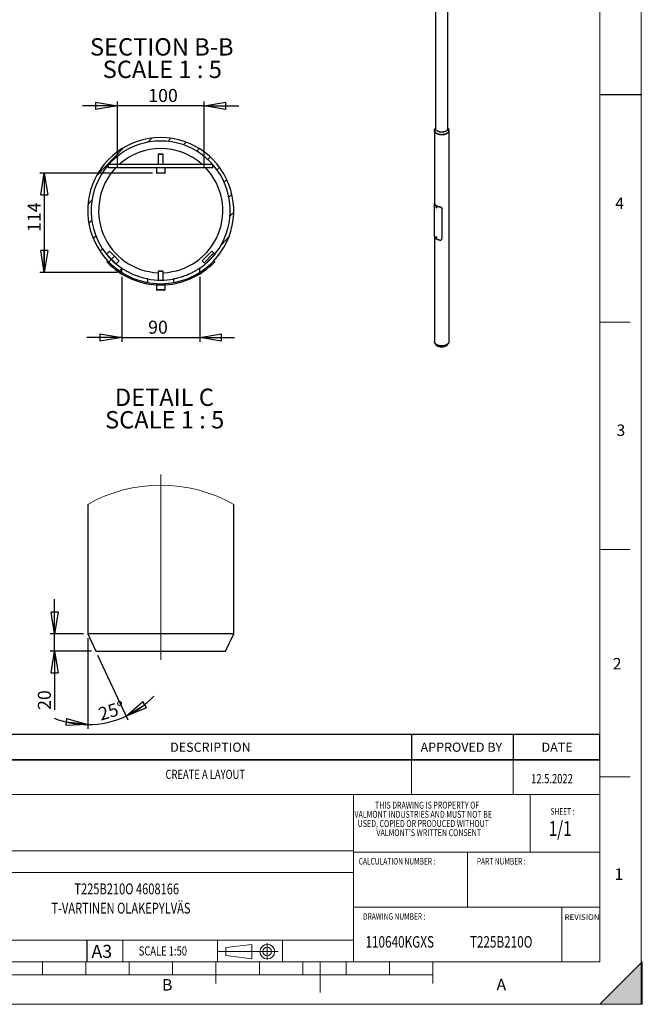
# Model space of a CAD drawing. Units: millimetres. Extents: x 1 to 1485, y -1 to 2098.
# Drawn here: x 767 to 1485, y 0 to 1135 of the extents above; entities that cross this region are included whole.
import ezdxf
from ezdxf.enums import TextEntityAlignment as Align

# ---------------------------------------------------------------- set-up
doc = ezdxf.new("R2010")
doc.units = ezdxf.units.MM
doc.header["$LTSCALE"] = 5
doc.linetypes.add('CENTERX2', pattern=[20.32, 12.7, -2.54, 2.54, -2.54])
doc.layers.add('FORMAT', color=7, linetype='Continuous')
doc.styles.add('SLDTEXTSTYLE0', font='TXT', dxfattribs={"width": 0.75})
doc.styles.add('SLDTEXTSTYLE1', font='TXT', dxfattribs={"width": 0.681818})
doc.dimstyles.new('SLDDIMSTYLE7', dxfattribs={"dimtxt": 15, "dimasz": 25, "dimexe": 0, "dimexo": 0.0625, "dimgap": 3.75, "dimtad": 1, "dimrnd": 1e-09, "dimzin": 12, "dimdsep": 46, "dimtxsty": 'SLDTEXTSTYLE0', "dimblk1": 'CLOSED', "dimblk2": 'CLOSED', "dimsah": 1, "dimcen": 0.09, "dimadec": 0, "dimazin": 3, "dimtfac": 1, "dimtmove": 0, "dimatfit": 0, "dimldrblk": 'CLOSED', "dimfxl": 0, "dimfrac": 2, "dimtolj": 1, "dimtzin": 12, "dimarcsym": 0})
doc.dimstyles.new('SLDDIMSTYLE8', dxfattribs={"dimtxt": 15, "dimasz": 25, "dimexe": 0, "dimexo": 0.0625, "dimgap": 3.75, "dimtad": 1, "dimdec": 0, "dimrnd": 1e-09, "dimzin": 12, "dimdsep": 46, "dimtxsty": 'SLDTEXTSTYLE0', "dimblk1": 'CLOSED', "dimblk2": 'CLOSED', "dimsah": 1, "dimcen": 0.09, "dimadec": 0, "dimazin": 3, "dimtfac": 1, "dimtdec": 0, "dimtmove": 0, "dimatfit": 0, "dimldrblk": 'CLOSED', "dimfxl": 0, "dimfrac": 2, "dimtolj": 1, "dimtzin": 12, "dimarcsym": 0})
doc.dimstyles.new('SLDDIMSTYLE9', dxfattribs={"dimtxt": 15, "dimasz": 25, "dimexe": 0, "dimexo": 0.0625, "dimgap": 3.75, "dimtad": 1, "dimdec": 4, "dimlfac": 5, "dimzin": 12, "dimdsep": 46, "dimtxsty": 'SLDTEXTSTYLE0', "dimblk1": 'CLOSED', "dimblk2": 'CLOSED', "dimsah": 1, "dimcen": 0.09, "dimazin": 3, "dimtfac": 1, "dimtofl": 0, "dimtmove": 0, "dimatfit": 3, "dimldrblk": 'CLOSED', "dimfxl": 0, "dimfrac": 2, "dimtolj": 1, "dimtzin": 12, "dimarcsym": 0})

# ---------------------------------------------------------------- blocks, each defined once
blk = doc.blocks.new('Block1')
at = {"color": 7, "linetype": 'Continuous', "lineweight": 18}
for p, q in [((-954.6, 250.7), (-19.6, 250.7)), ((-236.7, 210.7), (-236.7, 250.7)), ((-119.6, 210.7), (-119.6, 250.7)), ((-19.6, 250.7), (-19.6, 17.7)), ((-954.6, 210.7), (-19.6, 210.7)), ((-303.4, 145.7), (-303.4, 210.7)), ((-100.1, 144.1), (-100.1, 210.7)), ((-954.6, 145.7), (-303.4, 145.7)), ((-303.4, 145.7), (-303.4, 17.7)), ((-303.4, 144.1), (-19.6, 144.1)), ((-172.4, 144.1), (-172.4, 80.9)), ((-804.6, 120.7), (-303.4, 120.7)), ((-303.4, 80.9), (-19.6, 80.9)), ((-63.5, 80.9), (-63.5, 17.7)), ((-954.6, 42.7), (-303.4, 42.7)), ((-569.5, 17.7), (-569.5, 42.7)), ((-460.2, 17.7), (-460.2, 42.7)), ((-385.5, 42.7), (-385.5, 17.7)), ((-954.6, 17.7), (-19.6, 17.7))]:
    blk.add_line(p, q, dxfattribs=at)
at = {"layer": 'FORMAT'}
blk.add_line((-610.4, 17.7), (-610.4, 42.7), dxfattribs=at)
at = {"layer": 'FORMAT', "lineweight": 18}
for p, q in [((-450.9, 34.4), (-420.9, 37.9)), ((-403, 39.3), (-403, 20)), ((-460.2, 29.6), (-390.5, 29.6))]:
    blk.add_line(p, q, dxfattribs=at)
at = {"layer": 'FORMAT', "color": 7, "linetype": 'Continuous', "lineweight": 18}
for p, q in [((-450.9, 24.9), (-450.9, 34.4)), ((-420.9, 37.9), (-420.9, 21.4)), ((-450.9, 24.9), (-420.9, 21.4))]:
    blk.add_line(p, q, dxfattribs=at)
at = {"layer": 'FORMAT', "lineweight": 18}
for radius in [8.5, 5]:
    blk.add_circle((-403, 29.6), radius, dxfattribs=at)
at = {"layer": 'FORMAT', "insert": (-60.2, 72.6), "char_height": 6.61, "attachment_point": 1, "style": 'SLDTEXTSTYLE0'}
blk.add_mtext('REVISION', dxfattribs=at)
at = {"layer": 'FORMAT', "color": 7, "style": 'SLDTEXTSTYLE0', "width": 0.75}
for tag, height, p in [('CREATE_A_LAYOUT', 10.6, (-520.3, 225.2)), ('REV', 17.5, (-934.7, 213)), ('AUTOATTR19', 10.6, (-889.9, 220.2)), ('AUTOATTR17', 10.6, (-786.1, 220.2)), ('AUTOATTR15', 10.6, (-212.2, 220.2)), ('AUTOATTR170', 10.6, (-98.9, 220.2)), ('COPY_0', 7.94, (-278.8, 191.8)), ('SHEET', 7.5, (-76.6, 185)), ('COPY_1', 7.94, (-302.5, 181.3)), ('COPY_2', 7.94, (-298.7, 170.7)), ('COPY_3', 7.94, (-277.1, 160.1)), ('AUTOATTR1200', 17.2, (-78.6, 157.4)), ('AUTOATTR110', 12.5, (-796, 123.7)), ('CALCUL0', 7.5, (-297.6, 127.5)), ('PARTNUMBER', 7.5, (-161.4, 127.5)), ('AUTOATTR141', 12.5, (-625.3, 91.7)), ('AUTOATTR500_0', 13.2, (-1163.5, 69.2)), ('FINITION', 7.5, (-947.4, 71.7)), ('AUTOATTR142', 12.5, (-651.7, 69.4)), ('DRAW', 7.5, (-292.7, 64)), ('AUTOATTR220', 10.6, (-947.4, 47.6)), ('AUTOATTR500_1', 13.2, (-1163.5, 34)), ('AUTOATTR7', 15, (-296.7, 27.6)), ('AUTOATTR1', 15, (-175.5, 27.6)), ('AUTOATTR300', 10.6, (-947.4, 21.6)), ('AUTOATTR180', 10.6, (-551.1, 21.7))]:
    blk.add_attdef(tag, text='', height=height, dxfattribs=at).set_placement(p, align=Align.BOTTOM_LEFT)
at = {"layer": 'FORMAT', "color": 7}
for tag in ['AUTOATTR2', 'AUTOATTR8', 'AUTOATTR23', 'AUTOATTR40', 'AUTOATTR143']:
    blk.add_attdef(tag, (0, 0), '', height=1, dxfattribs=at)
blk = doc.blocks.new('SW_TABLEANNOTATION_0')
at = {"layer": 'FORMAT', "color": 0}
for p, q in [((935, 0), (0, 0)), ((717.9, 0), (717.9, -28.9)), ((835, 0), (835, -28.9)), ((935, -28.9), (935, 0)), ((0, -28.9), (935, -28.9))]:
    blk.add_line(p, q, dxfattribs=at)
at = {"layer": 'FORMAT', "color": 0, "attachment_point": 1, "style": 'SLDTEXTSTYLE0'}
for s, insert, char_height in [('DESCRIPTION', (439.7, -9.2), 10.583), ('APPROVED BY', (728.3, -9.2), 10.583), ('DATE', (867.7, -9.2), 10.58)]:
    blk.add_mtext(s, dxfattribs=dict(at, insert=insert, char_height=char_height))
blk = doc.blocks.new('_CLOSED')
at = {"color": 0, "linetype": 'ByBlock', "lineweight": -2}
for p, q in [((-1, 0.166667), (0, 0)), ((-1, 0.166667), (-1, -0.166667)), ((0, 0), (-1, -0.166667)), ((0, 0), (-1, 0))]:
    blk.add_line(p, q, dxfattribs=at)
blk = doc.blocks.new('_D_20')
at = {"layer": 'FORMAT'}
for p, q in [((879.9, 1035.4), (839.9, 1035.4)), ((879.9, 968.7), (879.9, 1040.4)), ((979.9, 1035.4), (879.9, 1035.4)), ((979.9, 968.7), (979.9, 1040.4)), ((979.9, 1035.4), (1019.9, 1035.4))]:
    blk.add_line(p, q, dxfattribs=at)
at = {"layer": 'FORMAT', "xscale": 25, "yscale": 25}
blk.add_blockref('_CLOSED', (879.9, 1035.4, -949.4), dxfattribs=at)
at = {"layer": 'FORMAT', "xscale": 25, "yscale": 25, "rotation": 180.0000000000004}
blk.add_blockref('_CLOSED', (979.9, 1035.4, -949.4), dxfattribs=at)
at = {"layer": 'FORMAT', "insert": (915.5, 1054.8), "char_height": 15, "attachment_point": 1, "style": 'SLDTEXTSTYLE0'}
blk.add_mtext('100', dxfattribs=at)
blk = doc.blocks.new('_D_21')
at = {"layer": 'FORMAT'}
for p, q in [((920.5, 957.7), (790.7, 957.7)), ((795.7, 957.7), (795.7, 843.5)), ((879.9, 843.5), (790.7, 843.5))]:
    blk.add_line(p, q, dxfattribs=at)
at = {"layer": 'FORMAT', "xscale": 25, "yscale": 25}
for p, rotation in [((795.7, 957.7, -949.4), 90.0000000000004), ((795.7, 843.5, -949.4), 270.0000000000004)]:
    blk.add_blockref('_CLOSED', p, dxfattribs=dict(at, rotation=rotation))
at = {"layer": 'FORMAT', "insert": (776.4, 890), "char_height": 15, "attachment_point": 1, "rotation": 90, "style": 'SLDTEXTSTYLE0'}
blk.add_mtext('114', dxfattribs=at)
blk = doc.blocks.new('_D_22')
at = {"layer": 'FORMAT'}
for p, q in [((884.9, 838.5), (884.9, 763.5)), ((974.9, 838.5), (974.9, 763.5)), ((884.9, 768.5), (844.9, 768.5)), ((884.9, 768.5), (974.9, 768.5)), ((974.9, 768.5), (1014.9, 768.5))]:
    blk.add_line(p, q, dxfattribs=at)
at = {"layer": 'FORMAT', "xscale": 25, "yscale": 25}
for p, rotation in [((884.9, 768.5, -949.4), 3.231443556366933e-12), ((974.9, 768.5, -949.4), 180.0000000000032)]:
    blk.add_blockref('_CLOSED', p, dxfattribs=dict(at, rotation=rotation))
at = {"layer": 'FORMAT', "insert": (915.4, 787.8), "char_height": 15, "attachment_point": 1, "style": 'SLDTEXTSTYLE0'}
blk.add_mtext('90', dxfattribs=at)
blk = doc.blocks.new('SW_NOTE_3')
at = {"layer": 'FORMAT', "color": 0, "char_height": 20, "attachment_point": 2}
for s, insert, style in [('SECTION B-B', (78.4, 25.8), 'SLDTEXTSTYLE0'), ('SCALE 1 : 5', (79, -0.1), 'SLDTEXTSTYLE1')]:
    blk.add_mtext(s, dxfattribs=dict(at, insert=insert, style=style))
blk = doc.blocks.new('_D_23')
at = {"layer": 'FORMAT'}
for p, q in [((845.7, 422.1), (845.7, 317.4)), ((857.2, 402.5), (892.1, 327.7))]:
    blk.add_line(p, q, dxfattribs=at)
for start, end in [(295, 316.6686), (248.3314, 270), (270, 295)]:
    blk.add_arc((845.7, 427.1), 104.7, start, end, dxfattribs=at)
at = {"layer": 'FORMAT', "xscale": 25, "yscale": 25}
for p, rotation in [((890, 332.2, -3.3), 211.7169879702722), ((845.7, 322.4, -3.3), 353.2830120297287)]:
    blk.add_blockref('_CLOSED', p, dxfattribs=dict(at, rotation=rotation))
at = {"layer": 'FORMAT', "insert": (856.5, 341.1), "char_height": 15, "attachment_point": 1, "rotation": 17.1684, "style": 'SLDTEXTSTYLE0'}
blk.add_mtext('25°', dxfattribs=at)
blk = doc.blocks.new('_D_24')
at = {"layer": 'FORMAT'}
for p, q in [((807.6, 427.1), (807.6, 467.1)), ((840.7, 427.1), (802.6, 427.1)), ((807.6, 407.1), (807.6, 427.1)), ((850.1, 407.1), (802.6, 407.1)), ((807.6, 407.1), (807.6, 339.3))]:
    blk.add_line(p, q, dxfattribs=at)
at = {"layer": 'FORMAT', "xscale": 25, "yscale": 25}
for p, rotation in [((807.6, 427.1, -3.3), 270.0000000000004), ((807.6, 407.1, -3.3), 90.0000000000004)]:
    blk.add_blockref('_CLOSED', p, dxfattribs=dict(at, rotation=rotation))
at = {"layer": 'FORMAT', "insert": (788.3, 339.3), "char_height": 15, "attachment_point": 1, "rotation": 90, "style": 'SLDTEXTSTYLE0'}
blk.add_mtext('20', dxfattribs=at)
blk = doc.blocks.new('SW_NOTE_4')
at = {"layer": 'FORMAT', "color": 0, "char_height": 20, "attachment_point": 2}
for s, insert, style in [('DETAIL C', (54.7, 25.8), 'SLDTEXTSTYLE0'), ('SCALE 1 : 5', (55, -0.1), 'SLDTEXTSTYLE1')]:
    blk.add_mtext(s, dxfattribs=dict(at, insert=insert, style=style))

msp = doc.modelspace()

# ---------------------------------------------------------------- hatches: boundary and pattern name
at = {"linetype": 'Continuous', "lineweight": 18}
h = msp.add_hatch(dxfattribs=at)
h.set_pattern_fill('ANSI31', scale=5, angle=1, style=0)
edge = h.paths.add_edge_path(flags=0)
edge.add_arc((929.8873347, 914.5911371), 84.15, 302.3275931581, 597.6724068419)
edge.add_line((884.8873347, 843.4840172), (884.8873347, 848.2660099))
edge.add_arc((929.8873347, 914.5911371), 80.15, -55.8440535595, 235.8440535595, ccw=False)
edge.add_line((974.8873347, 848.2660099), (974.8873347, 843.4840172))
at = {"layer": 'FORMAT', "linetype": 'Continuous', "lineweight": 18}
h = msp.add_hatch(dxfattribs=at)
h.set_pattern_fill('ANSI31', color=256, scale=5, angle=1, style=0)
h.paths.add_polyline_path([(867.2489819, 864.5865447), (878.4294173, 853.1411148), (882.0061141, 856.6350009), (870.8256788, 868.0804307)], flags=0)
h = msp.add_hatch(dxfattribs=at)
h.set_pattern_fill('ANSI31', color=256, scale=5, angle=1, style=0)
h.paths.add_polyline_path([(988.9489907, 868.0804307), (977.7685553, 856.6350009), (981.3452521, 853.1411148), (992.5256875, 864.5865447)], flags=0)
h = msp.add_hatch(dxfattribs=at)
h.set_pattern_fill('ANSI31', color=256, scale=5, angle=1, style=0)
edge = h.paths.add_edge_path(flags=0)
edge.add_arc((929.8873347, 914.5911371), 84.15, 223.3599418105, 316.6400581895, ccw=False)
edge.add_line((868.7056675, 856.8154839), (867.6150852, 855.7856149))
edge.add_arc((929.8873347, 914.5911371), 85.65, 223.3599418105, 316.6400581895)
edge.add_line((992.1595842, 855.7856149), (991.0690019, 856.8154839))
at = {"layer": 'FORMAT'}
msp.add_hatch(color=256, dxfattribs=at).paths.add_polyline_path([(1436.0543773, 0.1140194), (1483.5543773, 0.1140194), (1483.5543773, 47.6140194)], flags=0)

# ---------------------------------------------------------------- linework, layer by layer
at = {"color": 7, "linetype": 'Continuous', "lineweight": 25}
for p, q in [((1246.7163232, 1202.9485881), (1246.7163232, 1009.0201453)), ((1260.6863232, 1009.0201453), (1260.6863232, 1202.9485881)), ((1246.7163232, 1009.8298029), (1245.9985198, 1008.839534)), ((1261.4041267, 1008.839534), (1260.6863232, 1009.8298029)), ((1245.2863232, 1006.9787933), (1245.2863232, 922.8459011)), ((1262.1163232, 763.6496313), (1262.1163232, 1006.9787933)), ((927.4418347, 979.7326698), (926.8873347, 979.1781698)), ((926.8873347, 979.1781698), (926.8873347, 967.7326698)), ((932.046002, 979.1781698), (926.8873347, 979.1781698)), ((931.6470083, 979.7326698), (927.4418347, 979.7326698)), ((932.3328347, 979.7326698), (931.6470083, 979.7326698)), ((932.8873347, 979.1781698), (932.046002, 979.1781698)), ((932.8873347, 979.1781698), (932.3328347, 979.7326698)), ((932.8873347, 967.7326698), (932.8873347, 979.1781698)), ((869.8873347, 963.7326698), (869.8873347, 967.7326698)), ((879.8873347, 967.7326698), (869.8873347, 967.7326698)), ((879.8873347, 963.7326698), (879.8873347, 967.7326698)), ((979.8873347, 967.7326698), (879.8873347, 967.7326698)), ((989.8873347, 967.7326698), (979.8873347, 967.7326698)), ((979.8873347, 963.7326698), (979.8873347, 967.7326698)), ((989.8873347, 963.7326698), (989.8873347, 967.7326698)), ((879.8873347, 963.7326698), (869.8873347, 963.7326698)), ((979.8873347, 963.7326698), (879.8873347, 963.7326698)), ((924.8873347, 963.7326698), (924.8873347, 958.3326698)), ((933.05338, 957.7326698), (925.4873347, 957.7326698)), ((934.2873347, 957.7326698), (933.05338, 957.7326698)), ((934.8873347, 958.3326698), (934.8873347, 963.7326698)), ((989.8873347, 963.7326698), (979.8873347, 963.7326698)), ((1245.1363232, 922.5237774), (1245.1363232, 886.4895452)), ((1245.3260795, 922.8452439), (1245.1768871, 922.8477099)), ((1245.5980013, 922.3817599), (1245.4411058, 922.3843532)), ((1247.394974, 919.403576), (1247.0131363, 919.1831458)), ((1247.047084, 918.9516167), (1247.0395665, 918.7194578)), ((1247.047084, 918.9516167), (1247.228207, 918.957788)), ((1247.228207, 918.957788), (1247.4018127, 918.7318004)), ((1251.4368072, 918.9231085), (1251.4323149, 919.0136823)), ((1247.2516985, 918.841919), (1247.0395665, 918.7194578)), ((1247.2131721, 918.4934702), (1247.0395665, 918.7194578)), ((1247.3975418, 918.5999045), (1247.2131721, 918.4934702)), ((1247.2131721, 918.4934702), (1247.3942952, 918.4996415)), ((1247.2543486, 918.9237588), (1247.2516985, 918.841919)), ((1247.3385014, 918.7289252), (1247.2516985, 918.841919)), ((1247.3991626, 918.6499606), (1247.3385014, 918.7289252)), ((1247.3942952, 918.4996415), (1247.4018127, 918.7318004)), ((1247.5130957, 918.3170969), (1247.5055521, 918.3129973)), ((1247.5130957, 918.3170969), (1247.8949333, 918.5375271)), ((1253.9444127, 916.7903726), (1253.9401196, 916.8769294)), ((1253.9464579, 916.7078347), (1253.9464579, 882.4131206)), ((1245.2863232, 884.478367), (1245.2863232, 763.6496313)), ((1247.394974, 884.292321), (1247.0131363, 884.0718909)), ((1247.1494204, 883.877404), (1247.0186488, 883.7706803)), ((1247.1725385, 883.859519), (1247.0186488, 883.7706803)), ((1247.0899179, 883.5076505), (1247.0186488, 883.7706803)), ((1247.30205, 883.6301117), (1247.0899179, 883.5076505)), ((1247.2919587, 883.3513444), (1247.0899179, 883.5076505)), ((1247.3514612, 883.7210978), (1247.1494204, 883.877404)), ((1247.2664154, 883.7616266), (1247.2577539, 883.7935932)), ((1247.30205, 883.6301117), (1247.2664154, 883.7616266)), ((1247.2919587, 883.3513444), (1247.4227304, 883.458068)), ((1247.3957573, 883.5576163), (1247.30205, 883.6301117)), ((1247.3514612, 883.7210978), (1247.4227304, 883.458068)), ((1247.5353371, 883.2212011), (1247.5086608, 883.203371)), ((1247.5130957, 883.205842), (1247.8949333, 883.4262722)), ((870.8256788, 868.0804307), (867.2489819, 864.5865447)), ((867.2489819, 864.5865447), (878.4294173, 853.1411148)), ((882.0061141, 856.6350009), (870.8256788, 868.0804307)), ((988.9489907, 868.0804307), (977.7685553, 856.6350009)), ((981.3452521, 853.1411148), (992.5256875, 864.5865447)), ((992.5256875, 864.5865447), (988.9489907, 868.0804307)), ((868.7056675, 856.8154839), (867.6150852, 855.7856149)), ((878.4294173, 853.1411148), (882.0061141, 856.6350009)), ((977.7685553, 856.6350009), (981.3452521, 853.1411148)), ((992.1595842, 855.7856149), (991.0690019, 856.8154839)), ((884.8873347, 843.4840172), (884.8873347, 848.2660099)), ((927.4418347, 844.9411371), (926.8873347, 844.3866371)), ((926.8873347, 844.3866371), (926.8873347, 834.4973015)), ((932.8873347, 844.3866371), (926.8873347, 844.3866371)), ((932.3328347, 844.9411371), (927.4418347, 844.9411371)), ((932.8873347, 844.3866371), (932.3328347, 844.9411371)), ((932.8873347, 834.4973015), (932.8873347, 844.3866371)), ((974.8873347, 843.4840172), (974.8873347, 848.2660099)), ((914.8873347, 831.7888273), (914.8873347, 835.8572657)), ((924.8873347, 828.9411371), (924.8873347, 823.5411371)), ((934.8873347, 828.9411371), (924.8873347, 828.9411371)), ((934.8873347, 823.5411371), (934.8873347, 828.9411371)), ((944.8873347, 831.7888273), (944.8873347, 835.8572657)), ((934.2873347, 822.9411371), (925.4873347, 822.9411371)), ((1245.7567703, 762.0481075), (1246.637247, 760.5925192)), ((1260.7653995, 760.5925192), (1261.6458762, 762.0481075)), ((845.7373333, 576.149819), (845.7373333, 427.0528532)), ((1014.0373361, 427.0528532), (1014.0373361, 576.149819)), ((845.7373333, 427.0528532), (855.0634858, 407.0528722)), ((1014.0373361, 427.0528532), (845.7373333, 427.0528532)), ((1004.7111836, 407.0528722), (1014.0373361, 427.0528532)), ((855.0634858, 407.0528722), (929.8873347, 407.0528722)), ((929.8873347, 407.0528722), (1004.7111836, 407.0528722))]:
    msp.add_line(p, q, dxfattribs=at)
at = {"color": 8, "linetype": 'Continuous', "lineweight": 25}
for p, q in [((924.8873347, 958.3326698), (933.4851135, 958.3326698)), ((933.4851135, 958.3326698), (934.8873347, 958.3326698)), ((924.8873347, 823.5411371), (934.8873347, 823.5411371))]:
    msp.add_line(p, q, dxfattribs=at)
at = {"color": 7, "linetype": 'Continuous', "lineweight": 18}
for p, q in [((1436.0543773, 524.2094292), (1471.0543773, 524.2094292)), ((1436.0543773, 262.1719292), (1471.0543773, 262.1719292)), ((1436.0543773, 262.1719292), (1471.0543773, 262.1719292)), ((1436.0543773, 0.1344292), (1471.0543773, 0.1344292))]:
    msp.add_line(p, q, dxfattribs=at)
at = {"color": 7, "linetype": 'Continuous', "lineweight": 25, "flags": 128}
for points in [[(1261.0011634, 1009.395455), (1261.235908, 1009.1420636), (1261.4626687, 1008.8559765), (1261.6568756, 1008.5620159), (1261.8177142, 1008.2614146), (1261.9445098, 1007.9554337), (1262.0367307, 1007.6453563), (1262.0939899, 1007.3324832), (1262.1160474, 1007.0181265), (1262.1028106, 1006.7036049), (1262.054335, 1006.3902375), (1261.970824, 1006.0793388), (1261.8526279, 1005.7722126), (1261.7002423, 1005.4701473), (1261.5143065, 1005.1744097), (1261.2956004, 1004.8862404), (1261.0450412, 1004.606848), (1260.7636798, 1004.3374043), (1260.4526965, 1004.0790395), (1260.1133957, 1003.8328373), (1259.7472003, 1003.5998303), (1259.3556464, 1003.3809959), (1258.9403764, 1003.1772519), (1258.5031319, 1002.9894529), (1258.045747, 1002.8183865), (1257.57014, 1002.6647704), (1257.0783059, 1002.5292488), (1256.5723076, 1002.41239), (1256.0542673, 1002.3146844), (1255.526358, 1002.2365417), (1254.9907938, 1002.1782896), (1254.4498212, 1002.1401725), (1253.9057091, 1002.1223503), (1253.3607397, 1002.1248977), (1252.8171989, 1002.1478039), (1252.2773664, 1002.1909731), (1251.7435064, 1002.254224), (1251.2178582, 1002.3372914), (1250.7026266, 1002.4398269), (1250.1999725, 1002.5614004), (1249.7120043, 1002.701502), (1249.2407687, 1002.859544), (1248.7882422, 1003.0348635), (1248.3563228, 1003.2267253), (1247.9468223, 1003.4343246), (1247.5614581, 1003.6567906), (1247.2018467, 1003.8931902), (1246.8694963, 1004.142532), (1246.565801, 1004.4037699), (1246.2920345, 1004.6758085), (1246.0493452, 1004.9575065), (1245.8387509, 1005.2476826), (1245.661135, 1005.5451195), (1245.5172425, 1005.8485697), (1245.4076768, 1006.1567605), (1245.3328975, 1006.4683992), (1245.2932183, 1006.7821786), (1245.2888057, 1007.0967827), (1245.3196781, 1007.410892), (1245.385706, 1007.7231888), (1245.4866125, 1008.0323634), (1245.6219743, 1008.337119), (1245.7912237, 1008.6361773), (1245.9936509, 1008.9282839), (1246.2284067, 1009.2122137), (1246.4014831, 1009.395455)], [(1245.9985198, 1008.839534), (1245.9486898, 1008.7692392), (1245.7641902, 1008.4757861), (1245.6129817, 1008.176054), (1245.4956985, 1007.8713002), (1245.4128326, 1007.5628029), (1245.3647315, 1007.251856), (1245.3515969, 1006.9397639), (1245.373484, 1006.6278354), (1245.430301, 1006.317379), (1245.5218095, 1006.0096968), (1245.6476257, 1005.7060793), (1245.8072219, 1005.4078), (1245.9999288, 1005.11611), (1246.2249379, 1004.8322328), (1246.4813056, 1004.5573589), (1246.7679566, 1004.2926414), (1247.0836885, 1004.0391906), (1247.4271771, 1003.7980695), (1247.7969816, 1003.5702894)], [(1260.6863232, 1009.0201453), (1260.6685263, 1008.7324804), (1260.615226, 1008.4462814), (1260.5266941, 1008.1630067), (1260.4033817, 1007.8840997), (1260.2459171, 1007.6109818), (1260.0551027, 1007.3450447), (1259.831911, 1007.0876434), (1259.5774792, 1006.8400898), (1259.2931038, 1006.6036452), (1258.980234, 1006.3795146), (1258.6404641, 1006.16884), (1258.2755255, 1005.972695), (1257.8872777, 1005.7920791), (1257.4776993, 1005.6279127), (1257.0488774, 1005.4810323), (1256.6029971, 1005.3521865), (1256.1423305, 1005.2420317), (1255.6692251, 1005.1511293), (1255.1860918, 1005.0799426), (1254.6953924, 1005.0288342), (1254.1996274, 1004.9980646), (1253.7013232, 1004.9877907), (1253.203019, 1004.9980646), (1252.7072541, 1005.0288342), (1252.2165547, 1005.0799426), (1251.7334213, 1005.1511293), (1251.2603159, 1005.2420317), (1250.7996494, 1005.3521865), (1250.3537691, 1005.4810323), (1249.9249471, 1005.6279127), (1249.5153687, 1005.7920791), (1249.127121, 1005.972695), (1248.7621824, 1006.16884), (1248.4224125, 1006.3795146), (1248.1095427, 1006.6036452), (1247.8251673, 1006.8400898), (1247.5707355, 1007.0876434), (1247.3475438, 1007.3450447), (1247.1567294, 1007.6109818), (1246.9992648, 1007.8840997), (1246.8759524, 1008.1630067), (1246.7874205, 1008.4462814), (1246.7341202, 1008.7324804), (1246.7163232, 1009.0201453)], [(1247.7969816, 1003.5702894), (1248.191551, 1003.3568058), (1248.6092303, 1003.1585141), (1249.0482676, 1002.9762459), (1249.5068214, 1002.8107658), (1249.9829685, 1002.6627679), (1250.4747116, 1002.5328729), (1250.9799882, 1002.4216256), (1251.496679, 1002.3294927), (1252.0226169, 1002.2568605), (1252.5555959, 1002.2040338), (1253.0933805, 1002.1712341), (1253.633715, 1002.1585989), (1254.174333, 1002.1661813), (1254.7129671, 1002.1939495), (1255.247358, 1002.241787), (1255.7752643, 1002.3094931), (1256.2944718, 1002.3967839), (1256.8028026, 1002.5032933), (1257.2981249, 1002.6285744), (1257.7783608, 1002.7721019), (1258.2414963, 1002.9332737), (1258.6855887, 1003.1114138), (1259.1087754, 1003.305775), (1259.5092813, 1003.5155422), (1259.8854266, 1003.7398354), (1260.2356337, 1003.977714), (1260.5584336, 1004.2281801), (1260.8524723, 1004.4901833), (1261.1165167, 1004.7626245), (1261.3494592, 1005.0443611), (1261.5503227, 1005.3342115), (1261.7182648, 1005.6309597), (1261.8525811, 1005.9333613), (1261.9527082, 1006.2401477), (1262.0182261, 1006.5500323), (1262.04886, 1006.8617152), (1262.0444814, 1007.1738893), (1262.0051087, 1007.485245), (1261.9309071, 1007.7944765), (1261.8221877, 1008.1002867), (1261.6794066, 1008.401393), (1261.5031627, 1008.6965324), (1261.4041267, 1008.839534)], [(1245.4411058, 922.3843532), (1245.6048793, 922.0786489), (1245.8025629, 921.7797001), (1246.0333286, 921.4887591), (1246.2962099, 921.2070442), (1246.5901057, 920.9357355), (1246.9137853, 920.6759691), (1247.2658928, 920.4288332), (1247.6449537, 920.1953627), (1248.0493802, 919.9765356), (1248.4774786, 919.7732682), (1248.9274558, 919.586412), (1249.3974272, 919.4167495), (1249.8854246, 919.2649914), (1250.3894039, 919.1317732), (1250.9072544, 919.0176529), (1251.4368072, 918.9231085)], [(1245.5980013, 922.3817599), (1245.7717963, 922.0654787), (1245.9825862, 921.7567843), (1246.2293875, 921.4571168), (1246.5110487, 921.1678743), (1246.8262558, 920.8904063), (1247.1735382, 920.6260073), (1247.5512757, 920.3759108), (1247.9577059, 920.1412836), (1248.3909327, 919.9232204), (1248.8489349, 919.7227385), (1249.3295757, 919.5407733), (1249.8306126, 919.3781738), (1250.3497082, 919.2356984), (1250.8844405, 919.114012), (1251.4323149, 919.0136823)], [(1246.909772, 918.9182967), (1246.9191511, 918.8111963), (1246.952959, 918.6971637), (1247.0084569, 918.5854372), (1247.0811486, 918.4850682), (1247.1651451, 918.4041881), (1247.2536415, 918.3493491), (1247.3394683, 918.3249942), (1247.4156723, 918.3330963), (1247.4760801, 918.3729991), (1247.5157976, 918.4414698), (1247.5316072, 918.5329615), (1247.5222281, 918.6400619), (1247.4884202, 918.7540945), (1247.4329223, 918.865821), (1247.3602306, 918.9661899), (1247.2762341, 919.0470701), (1247.1877377, 919.101909), (1247.1019109, 919.126264), (1247.0257068, 919.1181619), (1246.9652991, 919.0782591), (1246.9255816, 919.0097884), (1246.909772, 918.9182967)], [(1247.8949333, 918.5375271), (1247.91084, 918.5479605), (1247.9638518, 918.6101736), (1247.9932124, 918.6991143), (1247.9967442, 918.8081862), (1247.9741853, 918.9293001), (1247.9272088, 919.0534733), (1247.8592988, 919.1714966), (1247.7754917, 919.2746168), (1247.6820032, 919.3551858), (1247.585767, 919.4072282), (1247.4939203, 919.4268844), (1247.4132751, 919.4126964), (1247.394974, 919.403576)], [(1251.4368072, 880.5456903), (1250.9072544, 880.6402347), (1250.3894039, 880.754355), (1249.8854246, 880.8875732), (1249.3974272, 881.0393314), (1248.9274558, 881.2089938), (1248.4774786, 881.39585), (1248.0493802, 881.5991174), (1247.6449537, 881.8179446), (1247.2658928, 882.051415), (1246.9137853, 882.298551), (1246.5901057, 882.5583173), (1246.2962099, 882.829626), (1246.0333286, 883.1113409), (1245.8025629, 883.402282), (1245.6048793, 883.7012307), (1245.4411058, 884.006935)], [(1247.4602441, 883.2468287), (1247.5064725, 883.3073634), (1247.5295484, 883.3927702), (1247.5276024, 883.4961301), (1247.5007921, 883.6090694), (1247.4512897, 883.7224385), (1247.3831053, 883.8270528), (1247.301763, 883.9144372), (1247.2138527, 883.9775123), (1247.1264962, 884.011168), (1247.0467707, 884.0126779), (1246.981135, 883.9819196), (1246.9349067, 883.921385), (1246.9118308, 883.8359781), (1246.9137768, 883.7326182), (1246.940587, 883.6196789), (1246.9900895, 883.5063099), (1247.0582739, 883.4016955), (1247.1396161, 883.3143112), (1247.2275265, 883.2512361), (1247.314883, 883.2175803), (1247.3946085, 883.2160704), (1247.4602441, 883.2468287)], [(1247.2596047, 883.7921614), (1247.2597828, 883.7911472), (1247.2664154, 883.7616266)], [(1247.8949333, 883.4262722), (1247.9171747, 883.4416313), (1247.9679464, 883.506793), (1247.9947631, 883.5980981), (1247.9956361, 883.7087752), (1247.9705006, 883.8306158), (1247.9212208, 883.9545835), (1247.8514514, 884.0714842), (1247.7663671, 884.1726479), (1247.6722781, 884.2505718), (1247.5761626, 884.2994766), (1247.485149, 884.3157353), (1247.4059874, 884.298142), (1247.394974, 884.292321)], [(1262.1163232, 763.6496313), (1262.1028106, 763.374443), (1262.054335, 763.0610756), (1261.970824, 762.7501768), (1261.8526279, 762.4430507), (1261.7002423, 762.1409853), (1261.5143065, 761.8452478), (1261.2956004, 761.5570785), (1261.0450412, 761.277686), (1260.7636798, 761.0082423), (1260.4526965, 760.7498776), (1260.1133957, 760.5036754), (1259.7472003, 760.2706684), (1259.3556464, 760.051834), (1258.9403764, 759.84809), (1258.5031319, 759.6602909), (1258.045747, 759.4892246), (1257.57014, 759.3356085), (1257.0783059, 759.2000868), (1256.5723076, 759.0832281), (1256.0542673, 758.9855225), (1255.526358, 758.9073798), (1254.9907938, 758.8491277), (1254.4498212, 758.8110106), (1253.9057091, 758.7931883), (1253.3607397, 758.7957357), (1252.8171989, 758.818642), (1252.2773664, 758.8618112), (1251.7435064, 758.9250621), (1251.2178582, 759.0081295), (1250.7026266, 759.110665), (1250.1999725, 759.2322385), (1249.7120043, 759.37234), (1249.2407687, 759.530382), (1248.7882422, 759.7057016), (1248.3563228, 759.8975634), (1247.9468223, 760.1051627), (1247.5614581, 760.3276287), (1247.2018467, 760.5640283), (1246.8694963, 760.81337), (1246.565801, 761.074608), (1246.2920345, 761.3466465), (1246.0493452, 761.6283446), (1245.8387509, 761.9185206), (1245.661135, 762.2159575), (1245.5172425, 762.5194078), (1245.4076768, 762.8275985), (1245.3328975, 763.1392372), (1245.2932183, 763.4530167), (1245.2863232, 763.6496313)], [(1248.4104783, 758.9622099), (1248.7881064, 758.7587652), (1249.1891482, 758.5708453), (1249.6116926, 758.3993457), (1250.0537259, 758.2450838), (1250.5131417, 758.1087946), (1250.9877506, 757.9911277), (1251.4752909, 757.8926437), (1251.9734393, 757.813812), (1252.4798219, 757.7550083), (1252.9920254, 757.7165127), (1253.5076091, 757.6985088), (1254.024116, 757.7010823), (1254.5390845, 757.724221), (1255.0500608, 757.7678146), (1255.5546097, 757.8316554), (1256.0503268, 757.915439), (1256.5348499, 758.0187664), (1257.0058699, 758.141145), (1257.4611423, 758.2819916), (1257.8984974, 758.4406352), (1258.3158511, 758.6163195), (1258.7112144, 758.8082076), (1259.0827034, 759.0153848), (1259.4285476, 759.236864), (1259.7470989, 759.4715896), (1260.0368394, 759.7184432), (1260.2963883, 759.9762482), (1260.5245087, 760.2437762), (1260.7201135, 760.5197523), (1260.7653995, 760.5925192)]]:
    msp.add_lwpolyline(points, dxfattribs=at)
at = {"color": 8, "linetype": 'Continuous', "lineweight": 25, "flags": 128}
for points in [[(1247.0141503, 919.1837264), (1247.0314374, 919.1922662), (1247.1120826, 919.2064542), (1247.2039293, 919.186798), (1247.3001656, 919.1347556), (1247.3936541, 919.0541866), (1247.4774611, 918.9510664), (1247.5453712, 918.8330431), (1247.5923477, 918.7088699), (1247.6149066, 918.587756), (1247.6113747, 918.4786841), (1247.5820142, 918.3897434), (1247.5290024, 918.3275304), (1247.5130957, 918.3170969)], [(1247.015383, 884.0731648), (1247.0241497, 884.0777118), (1247.1033113, 884.0953051), (1247.1943249, 884.0790464), (1247.2904405, 884.0301416), (1247.3845295, 883.9522177), (1247.4696138, 883.851054), (1247.5393831, 883.7341533), (1247.5886629, 883.6101856), (1247.6137985, 883.488345), (1247.6129255, 883.377668), (1247.5861087, 883.2863628), (1247.5353371, 883.2212011)]]:
    msp.add_lwpolyline(points, dxfattribs=at)
at = {"color": 7, "linetype": 'Continuous', "lineweight": 25}
for centre, radius, start, end in [((929.8873347, 914.5911371), 84.15, 302.3275931581, 237.6724068419), ((929.8873347, 914.5911371), 80.15, 304.1559464405, 235.8440535595), ((929.8873347, 914.5911371), 71.5611388, 47.9536454014, 132.0463545986), ((929.8873347, 914.5911371), 71.5611388, 136.6300011106, 267.5973310502), ((925.4873347, 958.3326698), 0.6, 180, 270), ((929.8873347, 914.5911371), 71.5611388, 272.4026689498, 43.3699988894), ((934.2873347, 958.3326698), 0.6, 270, 0), ((1247.6559035, 918.9768416), 0.4027489, 188.1019581288, 217.9926735645), ((1247.6282678, 918.9488868), 0.3637962, 217.202125555, 231.0718335379), ((1247.6628932, 883.8702633), 0.4110919, 195.3232017805, 229.460238348), ((929.8873347, 914.5911371), 85.65, 223.3599418105, 316.6400581895), ((929.8873347, 914.5911371), 84.15, 223.3599418105, 316.6400581895), ((929.8873347, 914.5911371), 80.15, 259.2135447923, 280.7864552077), ((926.6373347, 829.1911371), 0.25, 270, 309.0488248791), ((933.1373347, 829.1911371), 0.25, 230.9511751209, 270), ((925.4873347, 823.5411371), 0.6, 180, 270), ((934.2873347, 823.5411371), 0.6, 270, 0), ((1250.7633577, 763.300852), 4.9355705, 213.2804457808, 241.5286773907)]:
    msp.add_arc(centre, radius, start, end, dxfattribs=at)
at = {"color": 7, "linetype": 'Continuous', "lineweight": 18}
msp.add_arc((929.8873347, 427.0512688), 171.2063095, 60.5599729083, 119.4400270917, dxfattribs=at)
at = {"color": 7, "linetype": 'Continuous', "lineweight": 25}
for points, knots in [([(1245.4411058, 922.3843532), (1245.4064612, 922.4566015), (1245.3361975, 922.6031301), (1245.2585034, 922.7514121), (1245.2009279, 922.8396179), (1245.1647402, 922.857551), (1245.1448548, 922.8047548), (1245.1369577, 922.6976474), (1245.1367174, 922.5781522), (1245.1366081, 922.5237787)], [0, 0, 0, 0, 0.1451988801, 0.2944815149, 0.4397298993, 0.5893820497, 0.7315956025, 0.8778689254, 1, 1, 1, 1]), ([(1245.328042, 922.8374318), (1245.3310757, 922.8395809), (1245.3432686, 922.8482186), (1245.3832038, 922.7935463), (1245.4455957, 922.6865943), (1245.5185791, 922.5442789), (1245.5713982, 922.4361969), (1245.5980013, 922.3817599)], [0, 0, 0, 0, 0.0857898009, 0.344808934, 0.6113947709, 0.8042734469, 1, 1, 1, 1]), ([(1247.0163472, 919.1810078), (1246.9996169, 919.1712978), (1246.959619, 919.1480836), (1246.9188402, 919.0823577), (1246.8966587, 919.0109817), (1246.8933731, 918.9618325), (1246.8922298, 918.9447308)], [0, 0, 0, 0, 0.218683356, 0.5228170314, 0.8339610042, 1, 1, 1, 1]), ([(1246.8922298, 918.9447308), (1246.892319, 918.9255818), (1246.8925751, 918.8705879), (1246.9114277, 918.7730221), (1246.9543827, 918.6567645), (1247.016606, 918.546), (1247.0938929, 918.4476821), (1247.1820713, 918.3679024), (1247.2770251, 918.3114861), (1247.3692513, 918.2864522), (1247.4477707, 918.2867003), (1247.486422, 918.3074081), (1247.5017213, 918.3156048)], [0, 0, 0, 0, 0.059106875, 0.169749184, 0.2801572945, 0.3903306928, 0.5006982935, 0.6116678825, 0.7238274524, 0.8373719822, 0.9356271442, 1, 1, 1, 1]), ([(1251.4323149, 919.0136823), (1251.5677605, 918.987862), (1251.8386142, 918.9362286), (1252.2412155, 918.806854), (1252.6249813, 918.6385761), (1252.9762514, 918.4323882), (1253.2826874, 918.1916792), (1253.5389416, 917.9215075), (1253.7380845, 917.6232163), (1253.8626085, 917.3291623), (1253.9255355, 917.0778433), (1253.9328436, 916.9345436), (1253.9357969, 916.8766349)], [0, 0, 0, 0, 0.1088126936, 0.2175951897, 0.3265533595, 0.4355088128, 0.5420109168, 0.6485213274, 0.75596651, 0.8634151891, 0.9448048248, 1, 1, 1, 1]), ([(1247.3530825, 918.2956879), (1247.3573444, 918.2845363), (1247.3833297, 918.2165442), (1247.4640739, 918.1031427), (1247.5854295, 917.9800621), (1247.7192322, 917.9065943), (1247.8464876, 917.8899306), (1247.9531589, 917.9315822), (1248.0254335, 918.026064), (1248.0542844, 918.162325), (1248.0341526, 918.3233895), (1247.9849122, 918.4650222), (1247.9353753, 918.541131), (1247.9195083, 918.5655091)], [0, 0, 0, 0, 0.0203143502, 0.1238572893, 0.2274352075, 0.3308385319, 0.4341303749, 0.5375467972, 0.641130385, 0.7446629457, 0.8480050916, 0.951314955, 1, 1, 1, 1]), ([(1247.4832011, 918.3072), (1247.5113057, 918.2596132), (1247.5709033, 918.1587022), (1247.6928508, 918.0408876), (1247.8235703, 917.9708243), (1247.921744, 917.9480598), (1247.962475, 917.9658169), (1247.9690019, 917.9686624)], [0, 0, 0, 0, 0.2188304185, 0.464044206, 0.7088298285, 0.9533420284, 1, 1, 1, 1]), ([(1253.9464579, 916.7078347), (1253.9394694, 916.822361), (1253.9254923, 917.0514131), (1253.8163368, 917.3845453), (1253.6437264, 917.6987741), (1253.4089118, 917.9881138), (1253.1181913, 918.2457765), (1252.7839546, 918.467834), (1252.4154311, 918.6504894), (1252.0602918, 918.7804766), (1251.7313152, 918.8702945), (1251.5349803, 918.9055031), (1251.4368072, 918.9231085)], [0, 0, 0, 0, 0.1063501564, 0.2126999396, 0.3190659178, 0.4254266229, 0.5313984683, 0.6373626153, 0.7417795101, 0.8462054094, 0.9230983184, 1, 1, 1, 1]), ([(1245.1367186, 886.4895446), (1245.1366029, 886.4377329), (1245.1361763, 886.2467065), (1245.1400206, 885.9101519), (1245.1541026, 885.4914389), (1245.182794, 885.0947096), (1245.2301372, 884.7244302), (1245.2921919, 884.4258544), (1245.3634592, 884.1854644), (1245.4150982, 884.0667331), (1245.4411058, 884.006935)], [0, 0, 0, 0, 0.05556839271, 0.20487699417, 0.34936776732, 0.49816753998, 0.6405931258, 0.78717819677, 0.89281406896, 1, 1, 1, 1]), ([(1247.0176497, 884.0697627), (1247.0033764, 884.0623677), (1246.9651788, 884.0425776), (1246.9237934, 883.9814801), (1246.8949044, 883.8973616), (1246.8887435, 883.7963135), (1246.9054465, 883.6839384), (1246.9446499, 883.5674132), (1247.0034664, 883.4550745), (1247.0782003, 883.3539056), (1247.164644, 883.2701483), (1247.2585981, 883.208983), (1247.3512441, 883.1776889), (1247.437421, 883.1738123), (1247.4846454, 883.1938263), (1247.5071616, 883.2033688)], [0, 0, 0, 0, 0.0446766207, 0.11956219, 0.1955090219, 0.2754896097, 0.3580383256, 0.4408047859, 0.5233647967, 0.6059968416, 0.6890193739, 0.7728528831, 0.8577615657, 0.9321817191, 1, 1, 1, 1]), ([(1247.35416, 883.1817301), (1247.3580858, 883.1714874), (1247.3837903, 883.1044235), (1247.4641252, 882.9919056), (1247.5854158, 882.8688024), (1247.7192358, 882.7953407), (1247.846487, 882.7786755), (1247.9531577, 882.8203268), (1248.0254389, 882.9148112), (1248.054264, 883.0510618), (1248.0342288, 883.2121655), (1247.9838506, 883.35608), (1247.9327769, 883.4343088), (1247.9154551, 883.4608403)], [0, 0, 0, 0, 0.018614861, 0.1218805376, 0.2251810998, 0.3283075357, 0.4313227887, 0.5344622875, 0.6377685041, 0.7410238302, 0.8440892514, 0.9471224765, 1, 1, 1, 1]), ([(1247.4835909, 883.1953417), (1247.5115754, 883.1479675), (1247.5710565, 883.0472735), (1247.6928542, 882.9296367), (1247.8235694, 882.8595682), (1247.9217441, 882.8368049), (1247.962475, 882.854562), (1247.9690019, 882.8574075)], [0, 0, 0, 0, 0.2180793262, 0.463528886, 0.7085498692, 0.9532971669, 1, 1, 1, 1]), ([(1251.4368072, 880.5456903), (1251.5724513, 880.5306755), (1251.843703, 880.5006498), (1252.2466106, 880.5389034), (1252.6304832, 880.6410761), (1252.9818003, 880.80487), (1253.2882287, 881.0229357), (1253.5444792, 881.283993), (1253.743185, 881.5815117), (1253.868056, 881.8776547), (1253.9349877, 882.1574507), (1253.9426345, 882.3278973), (1253.9464579, 882.4131206)], [0, 0, 0, 0, 0.10608240179, 0.21213630386, 0.31835571792, 0.4245726079, 0.52847801633, 0.63239126303, 0.73719005972, 0.84199213641, 0.92099604383, 1, 1, 1, 1]), ([(914.8873347, 835.8572657), (912.8647635, 836.2425963), (910.8948089, 836.6984474), (908.0115737, 837.4778131), (907.0625203, 837.7535591), (905.1880677, 838.3354373), (904.2607828, 838.6424341), (901.5704028, 839.5858944), (899.8784353, 840.2506189), (897.8808235, 841.1078414), (897.4872234, 841.2805935), (896.711843, 841.6282029), (896.329166, 841.8034864), (895.2076289, 842.3275804), (894.4943331, 842.6749466), (892.453184, 843.7036988), (891.2229371, 844.3722934), (889.5759571, 845.3133259), (889.0588192, 845.6175394), (888.1163201, 846.1842135), (887.6879042, 846.4483619), (886.5309075, 847.1739903), (885.9287855, 847.5693798), (885.4109103, 847.9136623), (885.3193674, 847.9748653), (885.1628529, 848.079844), (885.0975292, 848.1238533), (884.9404022, 848.2299155), (884.8873347, 848.2660099), (884.8873347, 848.2660099)], [0, 0, 0, 0, 0.125, 0.125, 0.1875, 0.1875, 0.25, 0.25, 0.375, 0.375, 0.40625, 0.40625, 0.4375, 0.4375, 0.5, 0.5, 0.625, 0.625, 0.6875, 0.6875, 0.75, 0.75, 0.875, 0.875, 0.90625, 0.90625, 0.9375, 0.9375, 1, 1, 1, 1]), ([(974.8873347, 848.2660099), (974.8873347, 848.2660099), (974.6774247, 848.122289), (974.0688331, 847.7175469), (973.8163135, 847.5508733), (973.2122381, 847.1589127), (972.8659631, 846.9370927), (972.0900855, 846.4504001), (971.6604613, 846.1855109), (970.7196452, 845.6197936), (970.207439, 845.3183784), (968.5531227, 844.3729561), (967.3185941, 843.7021129), (965.2736885, 842.6716608), (964.5595819, 842.3239993), (963.4377366, 841.7999055), (963.055262, 841.624766), (962.2805047, 841.2775282), (961.8873324, 841.1050083), (959.892482, 840.2491621), (958.2046812, 839.5862342), (955.971321, 838.8027988), (955.5184146, 838.6483668), (954.5996839, 838.3444558), (954.1325761, 838.1945848), (952.7219529, 837.7564286), (951.7702388, 837.4798116), (948.8807484, 836.6985524), (946.9088983, 836.2424043), (944.8873347, 835.8572657)], [0, 0, 0, 0, 0.125, 0.125, 0.1875, 0.1875, 0.25, 0.25, 0.3125, 0.3125, 0.375, 0.375, 0.5, 0.5, 0.5625, 0.5625, 0.59375, 0.59375, 0.625, 0.625, 0.75, 0.75, 0.78125, 0.78125, 0.8125, 0.8125, 0.875, 0.875, 1, 1, 1, 1])]:
    msp.add_open_spline(points, degree=3, knots=knots, dxfattribs=at)
at = {"layer": 'FORMAT', "lineweight": 18}
for p, q in [((1483.5543773, 0.1140194), (1483.5543773, 2097.6140194)), ((1436.0543773, 48.9548391), (1436.0543773, 2047.6140194)), ((1436.0543773, 786.2469292), (1471.0543773, 786.2469292)), ((51.0543773, 48.9548391), (1436.0543773, 48.9548391)), ((793.5543773, 48.9548391), (793.5543773, 33.9548391)), ((843.5543773, 48.9548391), (843.5543773, 33.9548391)), ((893.5543773, 48.9548391), (893.5543773, 33.9548391)), ((943.5543773, 48.9548391), (943.5543773, 33.9548391)), ((993.5543773, 48.9548391), (993.5543773, 23.9548391)), ((1043.5543773, 48.9548391), (1043.5543773, 33.9548391)), ((1093.5543773, 48.9548391), (1093.5543773, 33.9548391)), ((1143.5543773, 48.9548391), (1143.5543773, 33.9548391)), ((1193.5543773, 48.9548391), (1193.5543773, 33.9548391)), ((1243.5543773, 48.9548391), (1243.5543773, 23.9548391)), ((1484.8954186, 48.9550607), (1436.0543773, 0.1140194)), ((1484.8954186, 0.1140194), (1484.8954186, 48.9550607)), ((752.9325991, 33.9548391), (1243.5543773, 33.9548391)), ((1.0543773, 0.1140194), (1483.5543773, 0.1140194)), ((1436.0543773, 0.1140194), (1484.8954186, 0.1140194))]:
    msp.add_line(p, q, dxfattribs=at)
at = {"layer": 'FORMAT', "lineweight": 25}
msp.add_line((1436.0543773, 1048.2844292), (1484.4852012, 1048.2844292), dxfattribs=at)
at = {"layer": 'FORMAT', "linetype": 'CENTERX2', "lineweight": 18, "ltscale": 10}
msp.add_line((929.8873347, 610.6194234), (929.8873347, 397.0526434), dxfattribs=at)
at = {"layer": 'FORMAT', "color": 7, "linetype": 'Continuous', "lineweight": 18}
msp.add_line((1113.5543773, 13.8530871), (1113.5543773, 48.9548391), dxfattribs=at)

# ---------------------------------------------------------------- block references
at = {"layer": 'FORMAT'}
for name, p in [('SW_NOTE_3', (852.6932615, 1087.4836767)), ('SW_NOTE_4', (879.4268154, 683.7354757)), ('SW_TABLEANNOTATION_0', (501.0546893, 310.8432365))]:
    msp.add_blockref(name, p, dxfattribs=at)
ref = msp.add_blockref('Block1', (1455.6422528, 31.2961124), dxfattribs=at)
ref.add_attrib('AUTOATTR7', '110640KGXS', dxfattribs={"color": 7, "height": 13.22916667, "style": 'SLDTEXTSTYLE0', "width": 0.75}).set_placement((1165.8685702, 61.2992558), align=Align.BOTTOM_LEFT)
ref.add_attrib('CALCUL0', 'CALCULATION NUMBER :', dxfattribs={"color": 7, "height": 7.5, "style": 'SLDTEXTSTYLE0', "width": 0.75}).set_placement((1158.0202341, 158.8066909), align=Align.BOTTOM_LEFT)
ref.add_attrib('DRAW', 'DRAWING NUMBER :', dxfattribs={"color": 7, "height": 7.5, "style": 'SLDTEXTSTYLE0', "width": 0.75}).set_placement((1162.9784908, 95.2602364), align=Align.BOTTOM_LEFT)
ref.add_attrib('COPY_0', 'THIS DRAWING IS PROPERTY OF ', dxfattribs={"color": 7, "height": 7.9375, "style": 'SLDTEXTSTYLE0', "width": 0.75}).set_placement((1176.7982434, 223.1387503), align=Align.BOTTOM_LEFT)
ref.add_attrib('COPY_1', 'VALMONT INDUSTRIES AND MUST NOT BE ', dxfattribs={"color": 7, "height": 7.9375, "style": 'SLDTEXTSTYLE0', "width": 0.75}).set_placement((1153.1658167, 212.5554171), align=Align.BOTTOM_LEFT)
ref.add_attrib('COPY_2', 'USED, COPIED OR PRODUCED WITHOUT', dxfattribs={"color": 7, "height": 7.9375, "style": 'SLDTEXTSTYLE0', "width": 0.75}).set_placement((1156.9030559, 201.9720839), align=Align.BOTTOM_LEFT)
ref.add_attrib('COPY_3', "VALMONT'S WRITTEN CONSENT", dxfattribs={"color": 7, "height": 7.9375, "style": 'SLDTEXTSTYLE0', "width": 0.75}).set_placement((1178.497828, 191.3887507), align=Align.BOTTOM_LEFT)
ref.add_attrib('PARTNUMBER', 'PART NUMBER : ', dxfattribs={"color": 7, "height": 7.5, "style": 'SLDTEXTSTYLE0', "width": 0.75}).set_placement((1294.22048, 158.8066909), align=Align.BOTTOM_LEFT)
ref.add_attrib('AUTOATTR180', 'SCALE 1:50', dxfattribs={"color": 7, "height": 10.58333333, "style": 'SLDTEXTSTYLE0', "width": 0.75}).set_placement((904.5117014, 53.0402697), align=Align.BOTTOM_LEFT)
ref.add_attrib('AUTOATTR142', 'T-VARTINEN OLAKEPYLVÄS', dxfattribs={"color": 7, "height": 12.5, "style": 'SLDTEXTSTYLE0', "width": 0.75}).set_placement((803.9565183, 100.7379088), align=Align.BOTTOM_LEFT)
ref.add_attrib('AUTOATTR141', 'T225B210O 4608166', dxfattribs={"color": 7, "height": 12.5, "style": 'SLDTEXTSTYLE0', "width": 0.75}).set_placement((830.3475831, 122.9462628), align=Align.BOTTOM_LEFT)
ref.add_attrib('AUTOATTR1', 'T225B210O', dxfattribs={"color": 7, "height": 13.22916667, "style": 'SLDTEXTSTYLE0', "width": 0.75}).set_placement((1286.1619134, 61.2992558), align=Align.BOTTOM_LEFT)
ref.add_attrib('AUTOATTR1200', '1/1', dxfattribs={"color": 7, "height": 17.19791667, "style": 'SLDTEXTSTYLE0', "width": 0.75}).set_placement((1377.0453716, 188.6620733), align=Align.BOTTOM_LEFT)
ref.add_attrib('CREATE_A_LAYOUT', 'CREATE A LAYOUT', dxfattribs={"color": 7, "height": 10.583333333, "style": 'SLDTEXTSTYLE0', "width": 0.75}).set_placement((935.3830896, 256.4714567), align=Align.BOTTOM_LEFT)
ref.add_attrib('AUTOATTR170', '12.5.2022', dxfattribs={"color": 7, "height": 10.58333333, "style": 'SLDTEXTSTYLE0', "width": 0.75}).set_placement((1356.750139, 251.4714576), align=Align.BOTTOM_LEFT)
ref.add_attrib('SHEET', 'SHEET :', dxfattribs={"color": 7, "height": 7.5, "style": 'SLDTEXTSTYLE0', "width": 0.75}).set_placement((1379.0272447, 216.2934763), align=Align.BOTTOM_LEFT)

# ---------------------------------------------------------------- texts
at = {"layer": 'FORMAT', "attachment_point": 1, "style": 'SLDTEXTSTYLE0'}
for s, insert, char_height in [('4', (1453.7011141, 929.6965761), 13.2291667), ('3', (1455.2066644, 668.2118512), 13.2291667), ('2', (1450.8584097, 399.1251334), 13.2291667), ('1', (1452.837266, 156.6948801), 13.2291667), ('A3', (850.042225, 68.62004), 15), ('B', (931.4798773, 29.1639579), 13.2291667), ('A', (1316.9297149, 29.5000546), 13.2291667), ('A', (1316.9297149, 29.5000546), 13.2291667)]:
    msp.add_mtext(s, dxfattribs=dict(at, insert=insert, char_height=char_height))

# ---------------------------------------------------------------- dimensions: what is measured, and where the dimension line sits
at = {"layer": 'FORMAT'}
dim = msp.add_linear_dim(base=(879.8873347, 1035.4475962), p1=(979.8873347, 963.7326698), p2=(879.8873347, 963.7326698), dimstyle='SLDDIMSTYLE7', dxfattribs=at)
dim.commit()
dim.dimension.update_dxf_attribs({"geometry": '_D_20', "text_midpoint": (932.1515988, 1035.4475962), "dimtype": 160})
for base, p1, p2, angle, dimstyle, picture, middle in [((795.7373347, 843.4840172), (925.4873347, 957.7326698), (884.8873347, 843.4840172), 90, 'SLDDIMSTYLE8', '_D_21', (795.7373347, 906.6177996)), ((974.8873347, 768.4842508), (884.8873347, 843.4840172), (974.8873347, 843.4840172), 0, 'SLDDIMSTYLE7', '_D_22', (926.5184907, 768.4842508)), ((795.7373333, 427.0526894), (855.0634879, 407.0526894), (845.7373347, 427.0526894), 90, 'SLDDIMSTYLE7', '_D_24', (795.7373333, 350.4276897))]:
    dim = msp.add_linear_dim(base=base, p1=p1, p2=p2, angle=angle, dimstyle=dimstyle, dxfattribs=at)
    dim.commit()
    dim.dimension.update_dxf_attribs({"geometry": picture, "text_midpoint": middle, "dimtype": 160})
dim = msp.add_angular_dim_2l(base=(868.3906992, 324.8699656), line1=((845.7373347, 427.0528532), (845.7373347, 576.149819)), line2=((855.0634879, 407.0526894), (845.7373347, 427.0526894)), dimstyle='SLDDIMSTYLE9', dxfattribs=at)
dim.commit()
dim.dimension.update_dxf_attribs({"geometry": '_D_23', "text_midpoint": (876.6320587, 327.0526894), "dimtype": 162})

doc.saveas('drawing.dxf')
